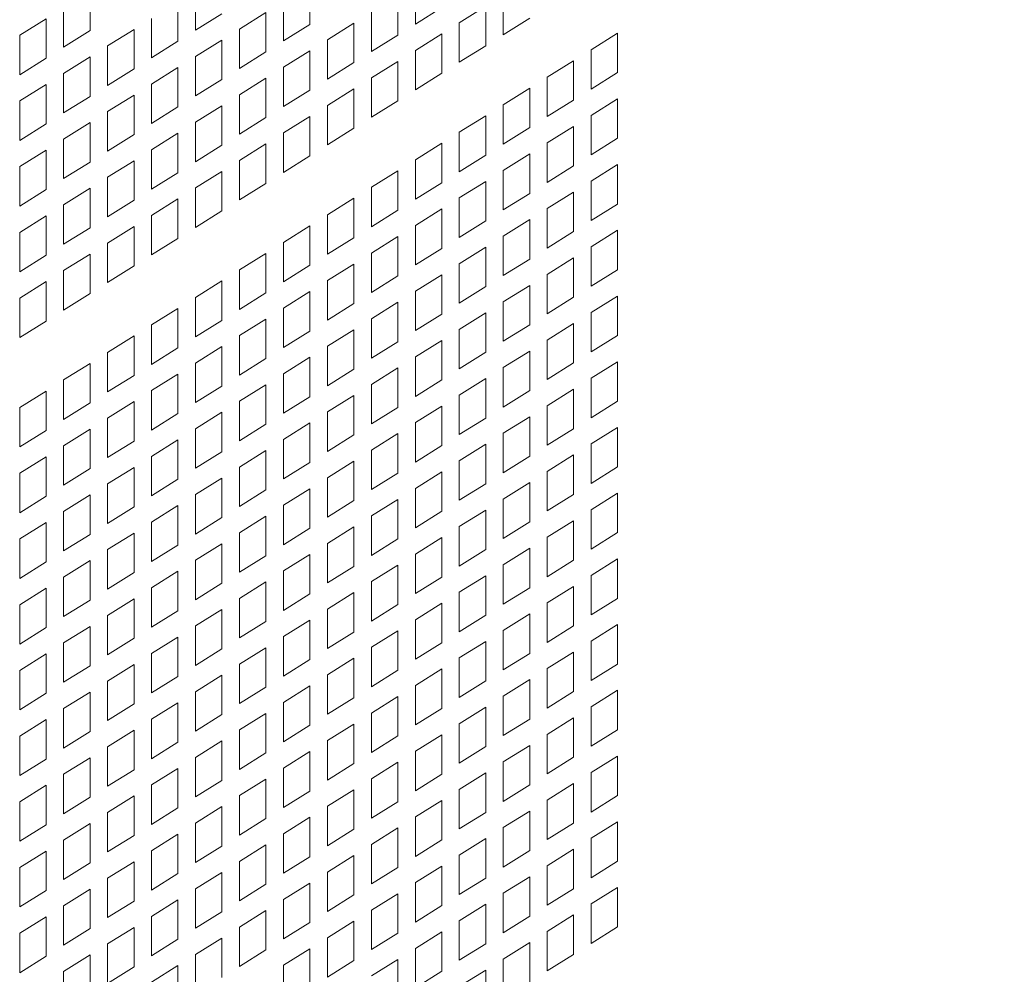
# Model space of a CAD drawing. Units: millimetres. Extents: x 160 to 5653, y 160 to 4040.
# Drawn here: x 1289 to 1337, y 970 to 1017 of the extents above; entities that cross this region are included whole.
import ezdxf

# ---------------------------------------------------------------- set-up
doc = ezdxf.new("R2010")
doc.units = ezdxf.units.MM
doc.header["$LTSCALE"] = 20
doc.layers.add('Symbol (ISO)', color=7, linetype='Continuous', lineweight=25)
doc.layers.add('Visible (Drawing)', color=7, linetype='Continuous', lineweight=40)
doc.styles.add('Note Text (ISO)', font='tahoma.ttf')
doc.dimstyles.new('Default - Method 1b (ISO)$7', dxfattribs={"dimscale": 20, "dimtxt": 3.5, "dimasz": 2.5, "dimexe": 3.175, "dimexo": 0, "dimgap": 0.762, "dimtad": 1, "dimtoh": 1, "dimrnd": 1e-08, "dimtxsty": 'Note Text (ISO)', "dimcen": 0.09, "dimdle": 10, "dimclrd": 256, "dimclre": 256, "dimclrt": 256, "dimazin": 2, "dimtfac": 1, "dimtmove": 0, "dimatfit": 3, "dimfxl": 0, "dimtolj": 1, "dimlwd": -1, "dimlwe": -1, "dimarcsym": 0})

msp = doc.modelspace()

# ---------------------------------------------------------------- linework, layer by layer
at = {"layer": 'Visible (Drawing)', "color": 7, "lineweight": 5}
for p, q in [((1302.9231, 1018.5907), (1302.9231, 1016.6403)), ((1308.1397, 1016.6571), (1308.1397, 1018.6075)), ((1292.0538, 1018.2841), (1292.0538, 1016.3337)), ((1297.2705, 1016.3506), (1297.2705, 1018.3009)), ((1307.2708, 1018.0634), (1307.2708, 1016.1131)), ((1312.4874, 1016.1299), (1312.4874, 1018.0802)), ((1296.4015, 1017.7569), (1296.4015, 1015.8065)), ((1301.6182, 1015.8233), (1301.6182, 1017.7737)), ((1290.7489, 1015.5168), (1290.7489, 1017.4672)), ((1298.5754, 1017.1675), (1297.2705, 1016.3506)), ((1299.4443, 1016.4128), (1300.7492, 1017.2297)), ((1300.7492, 1017.2297), (1300.7492, 1015.2793)), ((1305.9659, 1015.2961), (1305.9659, 1017.2465)), ((1309.4446, 1017.474), (1308.1397, 1016.6571)), ((1310.3136, 1016.7193), (1311.6185, 1017.5362)), ((1311.6185, 1017.5362), (1311.6185, 1015.5858)), ((1288.575, 1016.1062), (1289.8799, 1016.9232)), ((1289.8799, 1016.9232), (1289.8799, 1014.9728)), ((1295.0966, 1014.9896), (1295.0966, 1016.94)), ((1302.9231, 1016.6403), (1301.6182, 1015.8233)), ((1303.792, 1015.8855), (1305.0969, 1016.7025)), ((1305.0969, 1016.7025), (1305.0969, 1014.7521)), ((1310.3136, 1014.7689), (1310.3136, 1016.7193)), ((1313.7923, 1016.9468), (1312.4874, 1016.1299)), ((1288.575, 1014.1559), (1288.575, 1016.1062)), ((1292.0538, 1016.3337), (1290.7489, 1015.5168)), ((1292.9228, 1015.579), (1294.2276, 1016.396)), ((1294.2276, 1016.396), (1294.2276, 1014.4456)), ((1299.4443, 1014.4624), (1299.4443, 1016.4128)), ((1307.2708, 1016.1131), (1305.9659, 1015.2961)), ((1308.1397, 1015.3583), (1309.4446, 1016.1753)), ((1309.4446, 1016.1753), (1309.4446, 1014.2249)), ((1316.8352, 1015.3914), (1318.14, 1016.2084)), ((1318.14, 1016.2084), (1318.14, 1014.258)), ((1296.4015, 1015.8065), (1295.0966, 1014.9896)), ((1297.2705, 1015.0518), (1298.5754, 1015.8687)), ((1298.5754, 1015.8687), (1298.5754, 1013.9184)), ((1303.792, 1013.9352), (1303.792, 1015.8855)), ((1292.9228, 1013.6286), (1292.9228, 1015.579)), ((1300.7492, 1015.2793), (1299.4443, 1014.4624)), ((1301.6182, 1014.5246), (1302.9231, 1015.3415)), ((1302.9231, 1015.3415), (1302.9231, 1013.3911)), ((1308.1397, 1013.4079), (1308.1397, 1015.3583)), ((1311.6185, 1015.5858), (1310.3136, 1014.7689)), ((1316.8352, 1013.441), (1316.8352, 1015.3914)), ((1289.8799, 1014.9728), (1288.575, 1014.1559)), ((1290.7489, 1014.2181), (1292.0538, 1015.035)), ((1292.0538, 1015.035), (1292.0538, 1013.0846)), ((1297.2705, 1013.1014), (1297.2705, 1015.0518)), ((1305.0969, 1014.7521), (1303.792, 1013.9352)), ((1305.9659, 1013.9974), (1307.2708, 1014.8143)), ((1307.2708, 1014.8143), (1307.2708, 1012.8639)), ((1314.6613, 1014.0305), (1315.9662, 1014.8474)), ((1315.9662, 1014.8474), (1315.9662, 1012.897)), ((1290.7489, 1012.2677), (1290.7489, 1014.2181)), ((1294.2276, 1014.4456), (1292.9228, 1013.6286)), ((1295.0966, 1013.6908), (1296.4015, 1014.5078)), ((1296.4015, 1014.5078), (1296.4015, 1012.5574)), ((1301.6182, 1012.5742), (1301.6182, 1014.5246)), ((1309.4446, 1014.2249), (1308.1397, 1013.4079)), ((1318.14, 1014.258), (1316.8352, 1013.441)), ((1288.575, 1012.8571), (1289.8799, 1013.674)), ((1289.8799, 1013.674), (1289.8799, 1011.7236)), ((1295.0966, 1011.7405), (1295.0966, 1013.6908)), ((1298.5754, 1013.9184), (1297.2705, 1013.1014)), ((1299.4443, 1013.1636), (1300.7492, 1013.9806)), ((1300.7492, 1013.9806), (1300.7492, 1012.0302)), ((1305.9659, 1012.047), (1305.9659, 1013.9974)), ((1314.6613, 1012.0801), (1314.6613, 1014.0305)), ((1299.4443, 1011.2132), (1299.4443, 1013.1636)), ((1302.9231, 1013.3911), (1301.6182, 1012.5742)), ((1303.792, 1012.6364), (1305.0969, 1013.4533)), ((1305.0969, 1013.4533), (1305.0969, 1011.503)), ((1312.4874, 1012.6695), (1313.7923, 1013.4864)), ((1313.7923, 1013.4864), (1313.7923, 1011.5361)), ((1288.575, 1010.9067), (1288.575, 1012.8571)), ((1292.0538, 1013.0846), (1290.7489, 1012.2677)), ((1292.9228, 1012.3299), (1294.2276, 1013.1468)), ((1294.2276, 1013.1468), (1294.2276, 1011.1964)), ((1307.2708, 1012.8639), (1305.9659, 1012.047)), ((1315.9662, 1012.897), (1314.6613, 1012.0801)), ((1316.8352, 1012.1423), (1318.14, 1012.9592)), ((1318.14, 1012.9592), (1318.14, 1011.0088)), ((1292.9228, 1010.3795), (1292.9228, 1012.3299)), ((1296.4015, 1012.5574), (1295.0966, 1011.7405)), ((1297.2705, 1011.8027), (1298.5754, 1012.6196)), ((1298.5754, 1012.6196), (1298.5754, 1010.6692)), ((1303.792, 1010.686), (1303.792, 1012.6364)), ((1312.4874, 1010.7191), (1312.4874, 1012.6695)), ((1289.8799, 1011.7236), (1288.575, 1010.9067)), ((1290.7489, 1010.9689), (1292.0538, 1011.7859)), ((1292.0538, 1011.7859), (1292.0538, 1009.8355)), ((1297.2705, 1009.8523), (1297.2705, 1011.8027)), ((1300.7492, 1012.0302), (1299.4443, 1011.2132)), ((1301.6182, 1011.2754), (1302.9231, 1012.0924)), ((1302.9231, 1012.0924), (1302.9231, 1010.142)), ((1310.3136, 1011.3085), (1311.6185, 1012.1255)), ((1311.6185, 1012.1255), (1311.6185, 1010.1751)), ((1316.8352, 1010.1919), (1316.8352, 1012.1423)), ((1295.0966, 1010.4417), (1296.4015, 1011.2586)), ((1296.4015, 1011.2586), (1296.4015, 1009.3083)), ((1301.6182, 1009.3251), (1301.6182, 1011.2754)), ((1305.0969, 1011.503), (1303.792, 1010.686)), ((1310.3136, 1009.3582), (1310.3136, 1011.3085)), ((1313.7923, 1011.5361), (1312.4874, 1010.7191)), ((1314.6613, 1010.7813), (1315.9662, 1011.5983)), ((1315.9662, 1011.5983), (1315.9662, 1009.6479)), ((1290.7489, 1009.0185), (1290.7489, 1010.9689)), ((1294.2276, 1011.1964), (1292.9228, 1010.3795)), ((1299.4443, 1009.9145), (1300.7492, 1010.7314)), ((1300.7492, 1010.7314), (1300.7492, 1008.781)), ((1308.1397, 1009.9476), (1309.4446, 1010.7645)), ((1309.4446, 1010.7645), (1309.4446, 1008.8141)), ((1314.6613, 1008.8309), (1314.6613, 1010.7813)), ((1318.14, 1011.0088), (1316.8352, 1010.1919)), ((1288.575, 1009.608), (1289.8799, 1010.4249)), ((1289.8799, 1010.4249), (1289.8799, 1008.4745)), ((1295.0966, 1008.4913), (1295.0966, 1010.4417)), ((1298.5754, 1010.6692), (1297.2705, 1009.8523)), ((1312.4874, 1009.4204), (1313.7923, 1010.2373)), ((1313.7923, 1010.2373), (1313.7923, 1008.2869)), ((1292.0538, 1009.8355), (1290.7489, 1009.0185)), ((1292.9228, 1009.0807), (1294.2276, 1009.8977)), ((1294.2276, 1009.8977), (1294.2276, 1007.9473)), ((1299.4443, 1007.9641), (1299.4443, 1009.9145)), ((1302.9231, 1010.142), (1301.6182, 1009.3251)), ((1308.1397, 1007.9972), (1308.1397, 1009.9476)), ((1311.6185, 1010.1751), (1310.3136, 1009.3582)), ((1288.575, 1007.6576), (1288.575, 1009.608)), ((1296.4015, 1009.3083), (1295.0966, 1008.4913)), ((1297.2705, 1008.5535), (1298.5754, 1009.3705)), ((1298.5754, 1009.3705), (1298.5754, 1007.4201)), ((1305.9659, 1008.5866), (1307.2708, 1009.4036)), ((1307.2708, 1009.4036), (1307.2708, 1007.4532)), ((1312.4874, 1007.47), (1312.4874, 1009.4204)), ((1315.9662, 1009.6479), (1314.6613, 1008.8309)), ((1316.8352, 1008.8931), (1318.14, 1009.7101)), ((1318.14, 1009.7101), (1318.14, 1007.7597)), ((1292.9228, 1007.1304), (1292.9228, 1009.0807)), ((1300.7492, 1008.781), (1299.4443, 1007.9641)), ((1309.4446, 1008.8141), (1308.1397, 1007.9972)), ((1310.3136, 1008.0594), (1311.6185, 1008.8763)), ((1311.6185, 1008.8763), (1311.6185, 1006.926)), ((1316.8352, 1006.9428), (1316.8352, 1008.8931)), ((1289.8799, 1008.4745), (1288.575, 1007.6576)), ((1290.7489, 1007.7198), (1292.0538, 1008.5367)), ((1292.0538, 1008.5367), (1292.0538, 1006.5863)), ((1297.2705, 1006.6031), (1297.2705, 1008.5535)), ((1305.9659, 1006.6362), (1305.9659, 1008.5866)), ((1314.6613, 1007.5322), (1315.9662, 1008.3491)), ((1315.9662, 1008.3491), (1315.9662, 1006.3987)), ((1294.2276, 1007.9473), (1292.9228, 1007.1304)), ((1295.0966, 1007.1926), (1296.4015, 1008.0095)), ((1296.4015, 1008.0095), (1296.4015, 1006.0591)), ((1303.792, 1007.2257), (1305.0969, 1008.0426)), ((1305.0969, 1008.0426), (1305.0969, 1006.0922)), ((1310.3136, 1006.109), (1310.3136, 1008.0594)), ((1313.7923, 1008.2869), (1312.4874, 1007.47)), ((1290.7489, 1005.7694), (1290.7489, 1007.7198)), ((1298.5754, 1007.4201), (1297.2705, 1006.6031)), ((1307.2708, 1007.4532), (1305.9659, 1006.6362)), ((1308.1397, 1006.6984), (1309.4446, 1007.5154)), ((1309.4446, 1007.5154), (1309.4446, 1005.565)), ((1314.6613, 1005.5818), (1314.6613, 1007.5322)), ((1318.14, 1007.7597), (1316.8352, 1006.9428)), ((1288.575, 1006.3588), (1289.8799, 1007.1758)), ((1289.8799, 1007.1758), (1289.8799, 1005.2254)), ((1295.0966, 1005.2422), (1295.0966, 1007.1926)), ((1303.792, 1005.2753), (1303.792, 1007.2257)), ((1311.6185, 1006.926), (1310.3136, 1006.109)), ((1312.4874, 1006.1712), (1313.7923, 1006.9882)), ((1313.7923, 1006.9882), (1313.7923, 1005.0378)), ((1288.575, 1004.4084), (1288.575, 1006.3588)), ((1292.0538, 1006.5863), (1290.7489, 1005.7694)), ((1292.9228, 1005.8316), (1294.2276, 1006.6485)), ((1294.2276, 1006.6485), (1294.2276, 1004.6981)), ((1301.6182, 1005.8647), (1302.9231, 1006.6816)), ((1302.9231, 1006.6816), (1302.9231, 1004.7313)), ((1308.1397, 1004.7481), (1308.1397, 1006.6984)), ((1315.9662, 1006.3987), (1314.6613, 1005.5818)), ((1316.8352, 1005.644), (1318.14, 1006.4609)), ((1318.14, 1006.4609), (1318.14, 1004.5106)), ((1296.4015, 1006.0591), (1295.0966, 1005.2422)), ((1301.6182, 1003.9143), (1301.6182, 1005.8647)), ((1305.0969, 1006.0922), (1303.792, 1005.2753)), ((1305.9659, 1005.3375), (1307.2708, 1006.1544)), ((1307.2708, 1006.1544), (1307.2708, 1004.204)), ((1312.4874, 1004.2208), (1312.4874, 1006.1712)), ((1292.9228, 1003.8812), (1292.9228, 1005.8316)), ((1309.4446, 1005.565), (1308.1397, 1004.7481)), ((1310.3136, 1004.8103), (1311.6185, 1005.6272)), ((1311.6185, 1005.6272), (1311.6185, 1003.6768)), ((1316.8352, 1003.6936), (1316.8352, 1005.644)), ((1289.8799, 1005.2254), (1288.575, 1004.4084)), ((1290.7489, 1004.4706), (1292.0538, 1005.2876)), ((1292.0538, 1005.2876), (1292.0538, 1003.3372)), ((1299.4443, 1004.5037), (1300.7492, 1005.3207)), ((1300.7492, 1005.3207), (1300.7492, 1003.3703)), ((1305.9659, 1003.3871), (1305.9659, 1005.3375)), ((1313.7923, 1005.0378), (1312.4874, 1004.2208)), ((1314.6613, 1004.283), (1315.9662, 1005.1)), ((1315.9662, 1005.1), (1315.9662, 1003.1496)), ((1290.7489, 1002.5203), (1290.7489, 1004.4706)), ((1294.2276, 1004.6981), (1292.9228, 1003.8812)), ((1299.4443, 1002.5534), (1299.4443, 1004.5037)), ((1302.9231, 1004.7313), (1301.6182, 1003.9143)), ((1303.792, 1003.9765), (1305.0969, 1004.7935)), ((1305.0969, 1004.7935), (1305.0969, 1002.8431)), ((1310.3136, 1002.8599), (1310.3136, 1004.8103)), ((1318.14, 1004.5106), (1316.8352, 1003.6936)), ((1288.575, 1003.1097), (1289.8799, 1003.9266)), ((1289.8799, 1003.9266), (1289.8799, 1001.9762)), ((1297.2705, 1003.1428), (1298.5754, 1003.9597)), ((1298.5754, 1003.9597), (1298.5754, 1002.0093)), ((1303.792, 1002.0261), (1303.792, 1003.9765)), ((1307.2708, 1004.204), (1305.9659, 1003.3871)), ((1308.1397, 1003.4493), (1309.4446, 1004.2662)), ((1309.4446, 1004.2662), (1309.4446, 1002.3159)), ((1314.6613, 1002.3327), (1314.6613, 1004.283)), ((1301.6182, 1002.6156), (1302.9231, 1003.4325)), ((1302.9231, 1003.4325), (1302.9231, 1001.4821)), ((1308.1397, 1001.4989), (1308.1397, 1003.4493)), ((1311.6185, 1003.6768), (1310.3136, 1002.8599)), ((1312.4874, 1002.9221), (1313.7923, 1003.739)), ((1313.7923, 1003.739), (1313.7923, 1001.7886)), ((1288.575, 1001.1593), (1288.575, 1003.1097)), ((1292.0538, 1003.3372), (1290.7489, 1002.5203)), ((1297.2705, 1001.1924), (1297.2705, 1003.1428)), ((1300.7492, 1003.3703), (1299.4443, 1002.5534)), ((1315.9662, 1003.1496), (1314.6613, 1002.3327)), ((1316.8352, 1002.3949), (1318.14, 1003.2118)), ((1318.14, 1003.2118), (1318.14, 1001.2614)), ((1295.0966, 1001.7818), (1296.4015, 1002.5988)), ((1296.4015, 1002.5988), (1296.4015, 1000.6484)), ((1301.6182, 1000.6652), (1301.6182, 1002.6156)), ((1305.0969, 1002.8431), (1303.792, 1002.0261)), ((1305.9659, 1002.0883), (1307.2708, 1002.9053)), ((1307.2708, 1002.9053), (1307.2708, 1000.9549)), ((1312.4874, 1000.9717), (1312.4874, 1002.9221)), ((1289.8799, 1001.9762), (1288.575, 1001.1593)), ((1298.5754, 1002.0093), (1297.2705, 1001.1924)), ((1299.4443, 1001.2546), (1300.7492, 1002.0715)), ((1300.7492, 1002.0715), (1300.7492, 1000.1212)), ((1305.9659, 1000.138), (1305.9659, 1002.0883)), ((1309.4446, 1002.3159), (1308.1397, 1001.4989)), ((1310.3136, 1001.5611), (1311.6185, 1002.3781)), ((1311.6185, 1002.3781), (1311.6185, 1000.4277)), ((1316.8352, 1000.4445), (1316.8352, 1002.3949)), ((1295.0966, 999.8314), (1295.0966, 1001.7818)), ((1302.9231, 1001.4821), (1301.6182, 1000.6652)), ((1303.792, 1000.7274), (1305.0969, 1001.5443)), ((1305.0969, 1001.5443), (1305.0969, 999.5939)), ((1310.3136, 999.6107), (1310.3136, 1001.5611)), ((1313.7923, 1001.7886), (1312.4874, 1000.9717)), ((1314.6613, 1001.0339), (1315.9662, 1001.8508)), ((1315.9662, 1001.8508), (1315.9662, 999.9005)), ((1292.9228, 1000.4209), (1294.2276, 1001.2378)), ((1294.2276, 1001.2378), (1294.2276, 999.2874)), ((1299.4443, 999.3042), (1299.4443, 1001.2546)), ((1308.1397, 1000.2002), (1309.4446, 1001.0171)), ((1309.4446, 1001.0171), (1309.4446, 999.0667)), ((1314.6613, 999.0835), (1314.6613, 1001.0339)), ((1318.14, 1001.2614), (1316.8352, 1000.4445)), ((1296.4015, 1000.6484), (1295.0966, 999.8314)), ((1297.2705, 999.8936), (1298.5754, 1000.7106)), ((1298.5754, 1000.7106), (1298.5754, 998.7602)), ((1303.792, 998.777), (1303.792, 1000.7274)), ((1307.2708, 1000.9549), (1305.9659, 1000.138)), ((1292.9228, 998.4705), (1292.9228, 1000.4209)), ((1300.7492, 1000.1212), (1299.4443, 999.3042)), ((1301.6182, 999.3664), (1302.9231, 1000.1834)), ((1302.9231, 1000.1834), (1302.9231, 998.233)), ((1308.1397, 998.2498), (1308.1397, 1000.2002)), ((1311.6185, 1000.4277), (1310.3136, 999.6107)), ((1312.4874, 999.6729), (1313.7923, 1000.4899)), ((1313.7923, 1000.4899), (1313.7923, 998.5395)), ((1290.7489, 999.0599), (1292.0538, 999.8768)), ((1292.0538, 999.8768), (1292.0538, 997.9264)), ((1297.2705, 997.9433), (1297.2705, 999.8936)), ((1305.0969, 999.5939), (1303.792, 998.777)), ((1305.9659, 998.8392), (1307.2708, 999.6561)), ((1307.2708, 999.6561), (1307.2708, 997.7058)), ((1312.4874, 997.7226), (1312.4874, 999.6729)), ((1315.9662, 999.9005), (1314.6613, 999.0835)), ((1316.8352, 999.1457), (1318.14, 999.9627)), ((1318.14, 999.9627), (1318.14, 998.0123)), ((1290.7489, 997.1095), (1290.7489, 999.0599)), ((1294.2276, 999.2874), (1292.9228, 998.4705)), ((1295.0966, 998.5327), (1296.4015, 999.3496)), ((1296.4015, 999.3496), (1296.4015, 997.3992)), ((1301.6182, 997.416), (1301.6182, 999.3664)), ((1309.4446, 999.0667), (1308.1397, 998.2498)), ((1310.3136, 998.312), (1311.6185, 999.1289)), ((1311.6185, 999.1289), (1311.6185, 997.1785)), ((1316.8352, 997.1953), (1316.8352, 999.1457)), ((1298.5754, 998.7602), (1297.2705, 997.9433)), ((1299.4443, 998.0055), (1300.7492, 998.8224)), ((1300.7492, 998.8224), (1300.7492, 996.872)), ((1305.9659, 996.8888), (1305.9659, 998.8392)), ((1314.6613, 997.7848), (1315.9662, 998.6017)), ((1315.9662, 998.6017), (1315.9662, 996.6513)), ((1288.575, 997.6989), (1289.8799, 998.5159)), ((1289.8799, 998.5159), (1289.8799, 996.5655)), ((1295.0966, 996.5823), (1295.0966, 998.5327)), ((1302.9231, 998.233), (1301.6182, 997.416)), ((1303.792, 997.4782), (1305.0969, 998.2952)), ((1305.0969, 998.2952), (1305.0969, 996.3448)), ((1310.3136, 996.3616), (1310.3136, 998.312)), ((1313.7923, 998.5395), (1312.4874, 997.7226)), ((1288.575, 995.7486), (1288.575, 997.6989)), ((1292.0538, 997.9264), (1290.7489, 997.1095)), ((1292.9228, 997.1717), (1294.2276, 997.9887)), ((1294.2276, 997.9887), (1294.2276, 996.0383)), ((1299.4443, 996.0551), (1299.4443, 998.0055)), ((1307.2708, 997.7058), (1305.9659, 996.8888)), ((1308.1397, 996.951), (1309.4446, 997.768)), ((1309.4446, 997.768), (1309.4446, 995.8176)), ((1314.6613, 995.8344), (1314.6613, 997.7848)), ((1318.14, 998.0123), (1316.8352, 997.1953)), ((1292.9228, 995.2213), (1292.9228, 997.1717)), ((1296.4015, 997.3992), (1295.0966, 996.5823)), ((1297.2705, 996.6445), (1298.5754, 997.4614)), ((1298.5754, 997.4614), (1298.5754, 995.511)), ((1303.792, 995.5279), (1303.792, 997.4782)), ((1311.6185, 997.1785), (1310.3136, 996.3616)), ((1312.4874, 996.4238), (1313.7923, 997.2407)), ((1313.7923, 997.2407), (1313.7923, 995.2904)), ((1290.7489, 995.8108), (1292.0538, 996.6277)), ((1292.0538, 996.6277), (1292.0538, 994.6773)), ((1297.2705, 994.6941), (1297.2705, 996.6445)), ((1300.7492, 996.872), (1299.4443, 996.0551)), ((1301.6182, 996.1173), (1302.9231, 996.9342)), ((1302.9231, 996.9342), (1302.9231, 994.9838)), ((1308.1397, 995.0006), (1308.1397, 996.951)), ((1315.9662, 996.6513), (1314.6613, 995.8344)), ((1316.8352, 995.8966), (1318.14, 996.7135)), ((1318.14, 996.7135), (1318.14, 994.7631)), ((1289.8799, 996.5655), (1288.575, 995.7486)), ((1301.6182, 994.1669), (1301.6182, 996.1173)), ((1305.0969, 996.3448), (1303.792, 995.5279)), ((1305.9659, 995.5901), (1307.2708, 996.407)), ((1307.2708, 996.407), (1307.2708, 994.4566)), ((1312.4874, 994.4734), (1312.4874, 996.4238)), ((1290.7489, 993.8604), (1290.7489, 995.8108)), ((1294.2276, 996.0383), (1292.9228, 995.2213)), ((1295.0966, 995.2835), (1296.4015, 996.1005)), ((1296.4015, 996.1005), (1296.4015, 994.1501)), ((1309.4446, 995.8176), (1308.1397, 995.0006)), ((1310.3136, 995.0628), (1311.6185, 995.8798)), ((1311.6185, 995.8798), (1311.6185, 993.9294)), ((1316.8352, 993.9462), (1316.8352, 995.8966)), ((1288.575, 994.4498), (1289.8799, 995.2667)), ((1289.8799, 995.2667), (1289.8799, 993.3163)), ((1295.0966, 993.3332), (1295.0966, 995.2835)), ((1298.5754, 995.511), (1297.2705, 994.6941)), ((1299.4443, 994.7563), (1300.7492, 995.5733)), ((1300.7492, 995.5733), (1300.7492, 993.6229)), ((1305.9659, 993.6397), (1305.9659, 995.5901)), ((1313.7923, 995.2904), (1312.4874, 994.4734)), ((1314.6613, 994.5356), (1315.9662, 995.3526)), ((1315.9662, 995.3526), (1315.9662, 993.4022)), ((1292.0538, 994.6773), (1290.7489, 993.8604)), ((1292.9228, 993.9226), (1294.2276, 994.7395)), ((1294.2276, 994.7395), (1294.2276, 992.7891)), ((1299.4443, 992.8059), (1299.4443, 994.7563)), ((1302.9231, 994.9838), (1301.6182, 994.1669)), ((1303.792, 994.2291), (1305.0969, 995.046)), ((1305.0969, 995.046), (1305.0969, 993.0957)), ((1310.3136, 993.1125), (1310.3136, 995.0628)), ((1318.14, 994.7631), (1316.8352, 993.9462)), ((1288.575, 992.4994), (1288.575, 994.4498)), ((1297.2705, 993.3954), (1298.5754, 994.2123)), ((1298.5754, 994.2123), (1298.5754, 992.2619)), ((1303.792, 992.2787), (1303.792, 994.2291)), ((1307.2708, 994.4566), (1305.9659, 993.6397)), ((1308.1397, 993.7019), (1309.4446, 994.5188)), ((1309.4446, 994.5188), (1309.4446, 992.5684)), ((1314.6613, 992.5852), (1314.6613, 994.5356)), ((1292.9228, 991.9722), (1292.9228, 993.9226)), ((1296.4015, 994.1501), (1295.0966, 993.3332)), ((1301.6182, 992.8681), (1302.9231, 993.6851)), ((1302.9231, 993.6851), (1302.9231, 991.7347)), ((1308.1397, 991.7515), (1308.1397, 993.7019)), ((1311.6185, 993.9294), (1310.3136, 993.1125)), ((1312.4874, 993.1747), (1313.7923, 993.9916)), ((1313.7923, 993.9916), (1313.7923, 992.0412)), ((1289.8799, 993.3163), (1288.575, 992.4994)), ((1290.7489, 992.5616), (1292.0538, 993.3785)), ((1292.0538, 993.3785), (1292.0538, 991.4282)), ((1297.2705, 991.445), (1297.2705, 993.3954)), ((1300.7492, 993.6229), (1299.4443, 992.8059)), ((1315.9662, 993.4022), (1314.6613, 992.5852)), ((1316.8352, 992.6474), (1318.14, 993.4644)), ((1318.14, 993.4644), (1318.14, 991.514)), ((1294.2276, 992.7891), (1292.9228, 991.9722)), ((1295.0966, 992.0344), (1296.4015, 992.8513)), ((1296.4015, 992.8513), (1296.4015, 990.9009)), ((1301.6182, 990.9178), (1301.6182, 992.8681)), ((1305.0969, 993.0957), (1303.792, 992.2787)), ((1305.9659, 992.3409), (1307.2708, 993.1579)), ((1307.2708, 993.1579), (1307.2708, 991.2075)), ((1312.4874, 991.2243), (1312.4874, 993.1747)), ((1290.7489, 990.6112), (1290.7489, 992.5616)), ((1298.5754, 992.2619), (1297.2705, 991.445)), ((1299.4443, 991.5072), (1300.7492, 992.3241)), ((1300.7492, 992.3241), (1300.7492, 990.3737)), ((1305.9659, 990.3905), (1305.9659, 992.3409)), ((1309.4446, 992.5684), (1308.1397, 991.7515)), ((1310.3136, 991.8137), (1311.6185, 992.6306)), ((1311.6185, 992.6306), (1311.6185, 990.6803)), ((1316.8352, 990.6971), (1316.8352, 992.6474)), ((1288.575, 991.2007), (1289.8799, 992.0176)), ((1289.8799, 992.0176), (1289.8799, 990.0672)), ((1295.0966, 990.084), (1295.0966, 992.0344)), ((1303.792, 990.98), (1305.0969, 991.7969)), ((1305.0969, 991.7969), (1305.0969, 989.8465)), ((1310.3136, 989.8633), (1310.3136, 991.8137)), ((1313.7923, 992.0412), (1312.4874, 991.2243)), ((1314.6613, 991.2865), (1315.9662, 992.1034)), ((1315.9662, 992.1034), (1315.9662, 990.153)), ((1292.0538, 991.4282), (1290.7489, 990.6112)), ((1292.9228, 990.6734), (1294.2276, 991.4904)), ((1294.2276, 991.4904), (1294.2276, 989.54)), ((1299.4443, 989.5568), (1299.4443, 991.5072)), ((1302.9231, 991.7347), (1301.6182, 990.9178)), ((1308.1397, 990.4527), (1309.4446, 991.2697)), ((1309.4446, 991.2697), (1309.4446, 989.3193)), ((1314.6613, 989.3361), (1314.6613, 991.2865)), ((1318.14, 991.514), (1316.8352, 990.6971)), ((1288.575, 989.2503), (1288.575, 991.2007)), ((1296.4015, 990.9009), (1295.0966, 990.084)), ((1297.2705, 990.1462), (1298.5754, 990.9632)), ((1298.5754, 990.9632), (1298.5754, 989.0128)), ((1303.792, 989.0296), (1303.792, 990.98)), ((1307.2708, 991.2075), (1305.9659, 990.3905)), ((1292.9228, 988.7231), (1292.9228, 990.6734)), ((1300.7492, 990.3737), (1299.4443, 989.5568)), ((1301.6182, 989.619), (1302.9231, 990.4359)), ((1302.9231, 990.4359), (1302.9231, 988.4856)), ((1308.1397, 988.5024), (1308.1397, 990.4527)), ((1311.6185, 990.6803), (1310.3136, 989.8633)), ((1312.4874, 989.9255), (1313.7923, 990.7425)), ((1313.7923, 990.7425), (1313.7923, 988.7921)), ((1289.8799, 990.0672), (1288.575, 989.2503)), ((1290.7489, 989.3125), (1292.0538, 990.1294)), ((1292.0538, 990.1294), (1292.0538, 988.179)), ((1297.2705, 988.1958), (1297.2705, 990.1462)), ((1305.0969, 989.8465), (1303.792, 989.0296)), ((1305.9659, 989.0918), (1307.2708, 989.9087)), ((1307.2708, 989.9087), (1307.2708, 987.9583)), ((1312.4874, 987.9751), (1312.4874, 989.9255)), ((1315.9662, 990.153), (1314.6613, 989.3361)), ((1316.8352, 989.3983), (1318.14, 990.2152)), ((1318.14, 990.2152), (1318.14, 988.2649)), ((1290.7489, 987.3621), (1290.7489, 989.3125)), ((1294.2276, 989.54), (1292.9228, 988.7231)), ((1295.0966, 988.7853), (1296.4015, 989.6022)), ((1296.4015, 989.6022), (1296.4015, 987.6518)), ((1301.6182, 987.6686), (1301.6182, 989.619)), ((1309.4446, 989.3193), (1308.1397, 988.5024)), ((1310.3136, 988.5646), (1311.6185, 989.3815)), ((1311.6185, 989.3815), (1311.6185, 987.4311)), ((1316.8352, 987.4479), (1316.8352, 989.3983)), ((1298.5754, 989.0128), (1297.2705, 988.1958)), ((1299.4443, 988.258), (1300.7492, 989.075)), ((1300.7492, 989.075), (1300.7492, 987.1246)), ((1305.9659, 987.1414), (1305.9659, 989.0918)), ((1314.6613, 988.0373), (1315.9662, 988.8543)), ((1315.9662, 988.8543), (1315.9662, 986.9039)), ((1288.575, 987.9515), (1289.8799, 988.7684)), ((1289.8799, 988.7684), (1289.8799, 986.8181)), ((1295.0966, 986.8349), (1295.0966, 988.7853)), ((1302.9231, 988.4856), (1301.6182, 987.6686)), ((1303.792, 987.7308), (1305.0969, 988.5478)), ((1305.0969, 988.5478), (1305.0969, 986.5974)), ((1310.3136, 986.6142), (1310.3136, 988.5646)), ((1313.7923, 988.7921), (1312.4874, 987.9751)), ((1288.575, 986.0011), (1288.575, 987.9515)), ((1292.0538, 988.179), (1290.7489, 987.3621)), ((1292.9228, 987.4243), (1294.2276, 988.2412)), ((1294.2276, 988.2412), (1294.2276, 986.2908)), ((1299.4443, 986.3077), (1299.4443, 988.258)), ((1307.2708, 987.9583), (1305.9659, 987.1414)), ((1308.1397, 987.2036), (1309.4446, 988.0205)), ((1309.4446, 988.0205), (1309.4446, 986.0702)), ((1314.6613, 986.087), (1314.6613, 988.0373)), ((1318.14, 988.2649), (1316.8352, 987.4479)), ((1292.9228, 985.4739), (1292.9228, 987.4243)), ((1296.4015, 987.6518), (1295.0966, 986.8349)), ((1297.2705, 986.8971), (1298.5754, 987.714)), ((1298.5754, 987.714), (1298.5754, 985.7636)), ((1303.792, 985.7804), (1303.792, 987.7308)), ((1311.6185, 987.4311), (1310.3136, 986.6142)), ((1312.4874, 986.6764), (1313.7923, 987.4933)), ((1313.7923, 987.4933), (1313.7923, 985.5429)), ((1290.7489, 986.0633), (1292.0538, 986.8803)), ((1292.0538, 986.8803), (1292.0538, 984.9299)), ((1297.2705, 984.9467), (1297.2705, 986.8971)), ((1300.7492, 987.1246), (1299.4443, 986.3077)), ((1301.6182, 986.3699), (1302.9231, 987.1868)), ((1302.9231, 987.1868), (1302.9231, 985.2364)), ((1308.1397, 985.2532), (1308.1397, 987.2036)), ((1315.9662, 986.9039), (1314.6613, 986.087)), ((1316.8352, 986.1492), (1318.14, 986.9661)), ((1318.14, 986.9661), (1318.14, 985.0157)), ((1289.8799, 986.8181), (1288.575, 986.0011)), ((1305.0969, 986.5974), (1303.792, 985.7804)), ((1305.9659, 985.8426), (1307.2708, 986.6596)), ((1307.2708, 986.6596), (1307.2708, 984.7092)), ((1312.4874, 984.726), (1312.4874, 986.6764)), ((1290.7489, 984.1129), (1290.7489, 986.0633)), ((1294.2276, 986.2908), (1292.9228, 985.4739)), ((1295.0966, 985.5361), (1296.4015, 986.3531)), ((1296.4015, 986.3531), (1296.4015, 984.4027)), ((1301.6182, 984.4195), (1301.6182, 986.3699)), ((1309.4446, 986.0702), (1308.1397, 985.2532)), ((1310.3136, 985.3154), (1311.6185, 986.1324)), ((1311.6185, 986.1324), (1311.6185, 984.182)), ((1316.8352, 984.1988), (1316.8352, 986.1492)), ((1288.575, 984.7024), (1289.8799, 985.5193)), ((1289.8799, 985.5193), (1289.8799, 983.5689)), ((1295.0966, 983.5857), (1295.0966, 985.5361)), ((1298.5754, 985.7636), (1297.2705, 984.9467)), ((1299.4443, 985.0089), (1300.7492, 985.8258)), ((1300.7492, 985.8258), (1300.7492, 983.8754)), ((1305.9659, 983.8923), (1305.9659, 985.8426)), ((1313.7923, 985.5429), (1312.4874, 984.726)), ((1314.6613, 984.7882), (1315.9662, 985.6051)), ((1315.9662, 985.6051), (1315.9662, 983.6548)), ((1292.0538, 984.9299), (1290.7489, 984.1129)), ((1292.9228, 984.1752), (1294.2276, 984.9921)), ((1294.2276, 984.9921), (1294.2276, 983.0417)), ((1299.4443, 983.0585), (1299.4443, 985.0089)), ((1302.9231, 985.2364), (1301.6182, 984.4195)), ((1303.792, 984.4817), (1305.0969, 985.2986)), ((1305.0969, 985.2986), (1305.0969, 983.3482)), ((1310.3136, 983.365), (1310.3136, 985.3154)), ((1318.14, 985.0157), (1316.8352, 984.1988)), ((1288.575, 982.752), (1288.575, 984.7024)), ((1297.2705, 983.6479), (1298.5754, 984.4649)), ((1298.5754, 984.4649), (1298.5754, 982.5145)), ((1303.792, 982.5313), (1303.792, 984.4817)), ((1307.2708, 984.7092), (1305.9659, 983.8923)), ((1308.1397, 983.9545), (1309.4446, 984.7714)), ((1309.4446, 984.7714), (1309.4446, 982.821)), ((1314.6613, 982.8378), (1314.6613, 984.7882)), ((1292.9228, 982.2248), (1292.9228, 984.1752)), ((1296.4015, 984.4027), (1295.0966, 983.5857)), ((1308.1397, 982.0041), (1308.1397, 983.9545)), ((1311.6185, 984.182), (1310.3136, 983.365)), ((1312.4874, 983.4272), (1313.7923, 984.2442)), ((1313.7923, 984.2442), (1313.7923, 982.2938)), ((1289.8799, 983.5689), (1288.575, 982.752)), ((1290.7489, 982.8142), (1292.0538, 983.6311)), ((1292.0538, 983.6311), (1292.0538, 981.6807)), ((1297.2705, 981.6976), (1297.2705, 983.6479)), ((1300.7492, 983.8754), (1299.4443, 983.0585)), ((1301.6182, 983.1207), (1302.9231, 983.9377)), ((1302.9231, 983.9377), (1302.9231, 981.9873)), ((1315.9662, 983.6548), (1314.6613, 982.8378)), ((1316.8352, 982.9), (1318.14, 983.717)), ((1318.14, 983.717), (1318.14, 981.7666)), ((1294.2276, 983.0417), (1292.9228, 982.2248)), ((1295.0966, 982.287), (1296.4015, 983.1039)), ((1296.4015, 983.1039), (1296.4015, 981.1535)), ((1301.6182, 981.1703), (1301.6182, 983.1207)), ((1305.0969, 983.3482), (1303.792, 982.5313)), ((1305.9659, 982.5935), (1307.2708, 983.4104)), ((1307.2708, 983.4104), (1307.2708, 981.4601)), ((1312.4874, 981.4769), (1312.4874, 983.4272)), ((1290.7489, 980.8638), (1290.7489, 982.8142)), ((1298.5754, 982.5145), (1297.2705, 981.6976)), ((1299.4443, 981.7598), (1300.7492, 982.5767)), ((1300.7492, 982.5767), (1300.7492, 980.6263)), ((1305.9659, 980.6431), (1305.9659, 982.5935)), ((1309.4446, 982.821), (1308.1397, 982.0041)), ((1310.3136, 982.0663), (1311.6185, 982.8832)), ((1311.6185, 982.8832), (1311.6185, 980.9328)), ((1316.8352, 980.9496), (1316.8352, 982.9)), ((1288.575, 981.4532), (1289.8799, 982.2702)), ((1289.8799, 982.2702), (1289.8799, 980.3198)), ((1295.0966, 980.3366), (1295.0966, 982.287)), ((1303.792, 981.2325), (1305.0969, 982.0495)), ((1305.0969, 982.0495), (1305.0969, 980.0991)), ((1310.3136, 980.1159), (1310.3136, 982.0663)), ((1313.7923, 982.2938), (1312.4874, 981.4769)), ((1314.6613, 981.5391), (1315.9662, 982.356)), ((1315.9662, 982.356), (1315.9662, 980.4056)), ((1292.0538, 981.6807), (1290.7489, 980.8638)), ((1292.9228, 980.926), (1294.2276, 981.7429)), ((1294.2276, 981.7429), (1294.2276, 979.7926)), ((1299.4443, 979.8094), (1299.4443, 981.7598)), ((1302.9231, 981.9873), (1301.6182, 981.1703)), ((1308.1397, 980.7053), (1309.4446, 981.5223)), ((1309.4446, 981.5223), (1309.4446, 979.5719)), ((1314.6613, 979.5887), (1314.6613, 981.5391)), ((1318.14, 981.7666), (1316.8352, 980.9496)), ((1288.575, 979.5028), (1288.575, 981.4532)), ((1296.4015, 981.1535), (1295.0966, 980.3366)), ((1297.2705, 980.3988), (1298.5754, 981.2157)), ((1298.5754, 981.2157), (1298.5754, 979.2653)), ((1303.792, 979.2822), (1303.792, 981.2325)), ((1307.2708, 981.4601), (1305.9659, 980.6431)), ((1292.9228, 978.9756), (1292.9228, 980.926)), ((1300.7492, 980.6263), (1299.4443, 979.8094)), ((1301.6182, 979.8716), (1302.9231, 980.6885)), ((1302.9231, 980.6885), (1302.9231, 978.7381)), ((1308.1397, 978.7549), (1308.1397, 980.7053)), ((1311.6185, 980.9328), (1310.3136, 980.1159)), ((1312.4874, 980.1781), (1313.7923, 980.995)), ((1313.7923, 980.995), (1313.7923, 979.0447)), ((1289.8799, 980.3198), (1288.575, 979.5028)), ((1290.7489, 979.5651), (1292.0538, 980.382)), ((1292.0538, 980.382), (1292.0538, 978.4316)), ((1297.2705, 978.4484), (1297.2705, 980.3988)), ((1305.0969, 980.0991), (1303.792, 979.2822)), ((1305.9659, 979.3444), (1307.2708, 980.1613)), ((1307.2708, 980.1613), (1307.2708, 978.2109)), ((1312.4874, 978.2277), (1312.4874, 980.1781)), ((1315.9662, 980.4056), (1314.6613, 979.5887)), ((1316.8352, 979.6509), (1318.14, 980.4678)), ((1318.14, 980.4678), (1318.14, 978.5174)), ((1290.7489, 977.6147), (1290.7489, 979.5651)), ((1294.2276, 979.7926), (1292.9228, 978.9756)), ((1295.0966, 979.0378), (1296.4015, 979.8548)), ((1296.4015, 979.8548), (1296.4015, 977.9044)), ((1301.6182, 977.9212), (1301.6182, 979.8716)), ((1309.4446, 979.5719), (1308.1397, 978.7549)), ((1310.3136, 978.8171), (1311.6185, 979.6341)), ((1311.6185, 979.6341), (1311.6185, 977.6837)), ((1316.8352, 977.7005), (1316.8352, 979.6509)), ((1298.5754, 979.2653), (1297.2705, 978.4484)), ((1299.4443, 978.5106), (1300.7492, 979.3276)), ((1300.7492, 979.3276), (1300.7492, 977.3772)), ((1305.9659, 977.394), (1305.9659, 979.3444)), ((1314.6613, 978.2899), (1315.9662, 979.1069)), ((1315.9662, 979.1069), (1315.9662, 977.1565)), ((1288.575, 978.2041), (1289.8799, 979.021)), ((1289.8799, 979.021), (1289.8799, 977.0706)), ((1295.0966, 977.0875), (1295.0966, 979.0378)), ((1302.9231, 978.7381), (1301.6182, 977.9212)), ((1303.792, 977.9834), (1305.0969, 978.8003)), ((1305.0969, 978.8003), (1305.0969, 976.8499)), ((1310.3136, 976.8668), (1310.3136, 978.8171)), ((1313.7923, 979.0447), (1312.4874, 978.2277)), ((1288.575, 976.2537), (1288.575, 978.2041)), ((1292.0538, 978.4316), (1290.7489, 977.6147)), ((1292.9228, 977.6769), (1294.2276, 978.4938)), ((1294.2276, 978.4938), (1294.2276, 976.5434)), ((1299.4443, 976.5602), (1299.4443, 978.5106)), ((1307.2708, 978.2109), (1305.9659, 977.394)), ((1308.1397, 977.4562), (1309.4446, 978.2731)), ((1309.4446, 978.2731), (1309.4446, 976.3227)), ((1314.6613, 976.3395), (1314.6613, 978.2899)), ((1318.14, 978.5174), (1316.8352, 977.7005)), ((1292.9228, 975.7265), (1292.9228, 977.6769)), ((1296.4015, 977.9044), (1295.0966, 977.0875)), ((1297.2705, 977.1497), (1298.5754, 977.9666)), ((1298.5754, 977.9666), (1298.5754, 976.0162)), ((1303.792, 976.033), (1303.792, 977.9834)), ((1311.6185, 977.6837), (1310.3136, 976.8668)), ((1312.4874, 976.929), (1313.7923, 977.7459)), ((1313.7923, 977.7459), (1313.7923, 975.7955)), ((1290.7489, 976.3159), (1292.0538, 977.1328)), ((1292.0538, 977.1328), (1292.0538, 975.1825)), ((1297.2705, 975.1993), (1297.2705, 977.1497)), ((1300.7492, 977.3772), (1299.4443, 976.5602)), ((1301.6182, 976.6224), (1302.9231, 977.4394)), ((1302.9231, 977.4394), (1302.9231, 975.489)), ((1308.1397, 975.5058), (1308.1397, 977.4562)), ((1315.9662, 977.1565), (1314.6613, 976.3395)), ((1316.8352, 976.4017), (1318.14, 977.2187)), ((1318.14, 977.2187), (1318.14, 975.2683)), ((1289.8799, 977.0706), (1288.575, 976.2537)), ((1305.0969, 976.8499), (1303.792, 976.033)), ((1305.9659, 976.0952), (1307.2708, 976.9122)), ((1307.2708, 976.9122), (1307.2708, 974.9618)), ((1312.4874, 974.9786), (1312.4874, 976.929)), ((1290.7489, 974.3655), (1290.7489, 976.3159)), ((1294.2276, 976.5434), (1292.9228, 975.7265)), ((1295.0966, 975.7887), (1296.4015, 976.6056)), ((1296.4015, 976.6056), (1296.4015, 974.6552)), ((1301.6182, 974.6721), (1301.6182, 976.6224)), ((1309.4446, 976.3227), (1308.1397, 975.5058)), ((1310.3136, 975.568), (1311.6185, 976.3849)), ((1311.6185, 976.3849), (1311.6185, 974.4346)), ((1316.8352, 974.4514), (1316.8352, 976.4017)), ((1288.575, 974.955), (1289.8799, 975.7719)), ((1289.8799, 975.7719), (1289.8799, 973.8215)), ((1295.0966, 973.8383), (1295.0966, 975.7887)), ((1298.5754, 976.0162), (1297.2705, 975.1993)), ((1299.4443, 975.2615), (1300.7492, 976.0784)), ((1300.7492, 976.0784), (1300.7492, 974.128)), ((1305.9659, 974.1448), (1305.9659, 976.0952)), ((1313.7923, 975.7955), (1312.4874, 974.9786)), ((1314.6613, 975.0408), (1315.9662, 975.8577)), ((1315.9662, 975.8577), (1315.9662, 973.9073)), ((1292.0538, 975.1825), (1290.7489, 974.3655)), ((1292.9228, 974.4277), (1294.2276, 975.2447)), ((1294.2276, 975.2447), (1294.2276, 973.2943)), ((1299.4443, 973.3111), (1299.4443, 975.2615)), ((1302.9231, 975.489), (1301.6182, 974.6721)), ((1303.792, 974.7343), (1305.0969, 975.5512)), ((1305.0969, 975.5512), (1305.0969, 973.6008)), ((1310.3136, 973.6176), (1310.3136, 975.568)), ((1318.14, 975.2683), (1316.8352, 974.4514)), ((1288.575, 973.0046), (1288.575, 974.955)), ((1297.2705, 973.9005), (1298.5754, 974.7174)), ((1298.5754, 974.7174), (1298.5754, 972.7671)), ((1303.792, 972.7839), (1303.792, 974.7343)), ((1307.2708, 974.9618), (1305.9659, 974.1448)), ((1308.1397, 974.207), (1309.4446, 975.024)), ((1309.4446, 975.024), (1309.4446, 973.0736)), ((1314.6613, 973.0904), (1314.6613, 975.0408)), ((1292.9228, 972.4773), (1292.9228, 974.4277)), ((1296.4015, 974.6552), (1295.0966, 973.8383)), ((1311.6185, 974.4346), (1310.3136, 973.6176)), ((1312.4874, 973.6798), (1313.7923, 974.4968)), ((1313.7923, 974.4968), (1313.7923, 972.5464)), ((1289.8799, 973.8215), (1288.575, 973.0046)), ((1290.7489, 973.0668), (1292.0538, 973.8837)), ((1292.0538, 973.8837), (1292.0538, 971.9333)), ((1297.2705, 971.9501), (1297.2705, 973.9005)), ((1300.7492, 974.128), (1299.4443, 973.3111)), ((1301.6182, 973.3733), (1302.9231, 974.1902)), ((1302.9231, 974.1902), (1302.9231, 972.2398)), ((1308.1397, 972.2567), (1308.1397, 974.207)), ((1315.9662, 973.9073), (1314.6613, 973.0904)), ((1316.8352, 973.1526), (1318.14, 973.9695)), ((1318.14, 973.9695), (1318.14, 972.0192)), ((1294.2276, 973.2943), (1292.9228, 972.4773)), ((1295.0966, 972.5396), (1296.4015, 973.3565)), ((1296.4015, 973.3565), (1296.4015, 971.4061)), ((1301.6182, 971.4229), (1301.6182, 973.3733)), ((1305.0969, 973.6008), (1303.792, 972.7839)), ((1305.9659, 972.8461), (1307.2708, 973.663)), ((1307.2708, 973.663), (1307.2708, 971.7126)), ((1312.4874, 971.7294), (1312.4874, 973.6798)), ((1290.7489, 971.1164), (1290.7489, 973.0668)), ((1298.5754, 972.7671), (1297.2705, 971.9501)), ((1299.4443, 972.0123), (1300.7492, 972.8293)), ((1300.7492, 972.8293), (1300.7492, 970.8789)), ((1305.9659, 970.8957), (1305.9659, 972.8461)), ((1309.4446, 973.0736), (1308.1397, 972.2567)), ((1310.3136, 972.3189), (1311.6185, 973.1358)), ((1311.6185, 973.1358), (1311.6185, 971.1854)), ((1316.8352, 971.2022), (1316.8352, 973.1526)), ((1288.575, 971.7058), (1289.8799, 972.5227)), ((1289.8799, 972.5227), (1289.8799, 970.5724)), ((1295.0966, 970.5892), (1295.0966, 972.5396)), ((1303.792, 971.4851), (1305.0969, 972.3021)), ((1305.0969, 972.3021), (1305.0969, 970.3517)), ((1310.3136, 970.3685), (1310.3136, 972.3189)), ((1313.7923, 972.5464), (1312.4874, 971.7294)), ((1314.6613, 971.7916), (1315.9662, 972.6086)), ((1315.9662, 972.6086), (1315.9662, 970.6582)), ((1292.0538, 971.9333), (1290.7489, 971.1164)), ((1292.9228, 971.1786), (1294.2276, 971.9955)), ((1294.2276, 971.9955), (1294.2276, 970.0451)), ((1299.4443, 970.062), (1299.4443, 972.0123)), ((1302.9231, 972.2398), (1301.6182, 971.4229)), ((1308.1397, 970.9579), (1309.4446, 971.7748)), ((1309.4446, 971.7748), (1309.4446, 969.8245)), ((1314.6613, 969.8413), (1314.6613, 971.7916)), ((1318.14, 972.0192), (1316.8352, 971.2022)), ((1288.575, 969.7554), (1288.575, 971.7058)), ((1296.4015, 971.4061), (1295.0966, 970.5892)), ((1297.2705, 970.6514), (1298.5754, 971.4683)), ((1298.5754, 971.4683), (1298.5754, 969.5179)), ((1303.792, 969.5347), (1303.792, 971.4851)), ((1307.2708, 971.7126), (1305.9659, 970.8957)), ((1292.9228, 969.2282), (1292.9228, 971.1786)), ((1300.7492, 970.8789), (1299.4443, 970.062)), ((1301.6182, 970.1242), (1302.9231, 970.9411)), ((1302.9231, 970.9411), (1302.9231, 968.9907)), ((1308.1397, 969.0075), (1308.1397, 970.9579)), ((1311.6185, 971.1854), (1310.3136, 970.3685)), ((1312.4874, 970.4307), (1313.7923, 971.2476)), ((1313.7923, 971.2476), (1313.7923, 969.2972)), ((1289.8799, 970.5724), (1288.575, 969.7554)), ((1290.7489, 969.8176), (1292.0538, 970.6346)), ((1292.0538, 970.6346), (1292.0538, 968.6842)), ((1297.2705, 968.701), (1297.2705, 970.6514)), ((1305.0969, 970.3517), (1303.792, 969.5347)), ((1305.9659, 969.5969), (1307.2708, 970.4139)), ((1307.2708, 970.4139), (1307.2708, 968.4635)), ((1312.4874, 968.4803), (1312.4874, 970.4307)), ((1315.9662, 970.6582), (1314.6613, 969.8413)), ((1294.2276, 970.0451), (1292.9228, 969.2282)), ((1295.0966, 969.2904), (1296.4015, 970.1073)), ((1296.4015, 970.1073), (1296.4015, 968.157)), ((1301.6182, 968.1738), (1301.6182, 970.1242)), ((1310.3136, 969.0697), (1311.6185, 969.8867)), ((1311.6185, 969.8867), (1311.6185, 967.9363)), ((1290.7489, 967.8672), (1290.7489, 969.8176)), ((1309.4446, 969.8245), (1308.1397, 969.0075))]:
    msp.add_line(p, q, dxfattribs=at)

# ---------------------------------------------------------------- leaders
at = {"layer": 'Symbol (ISO)', "annotation_type": 0, "has_hookline": 1, "hookline_direction": 0, "text_width": 206.0779}
msp.add_leader([(1313.1174, 903.8466), (1493.1851, 1016.8701), (1543.1851, 1016.8701)], dimstyle='Default - Method 1b (ISO)$7', override={"dimtad": 0}, dxfattribs=at)

doc.saveas('drawing.dxf')
